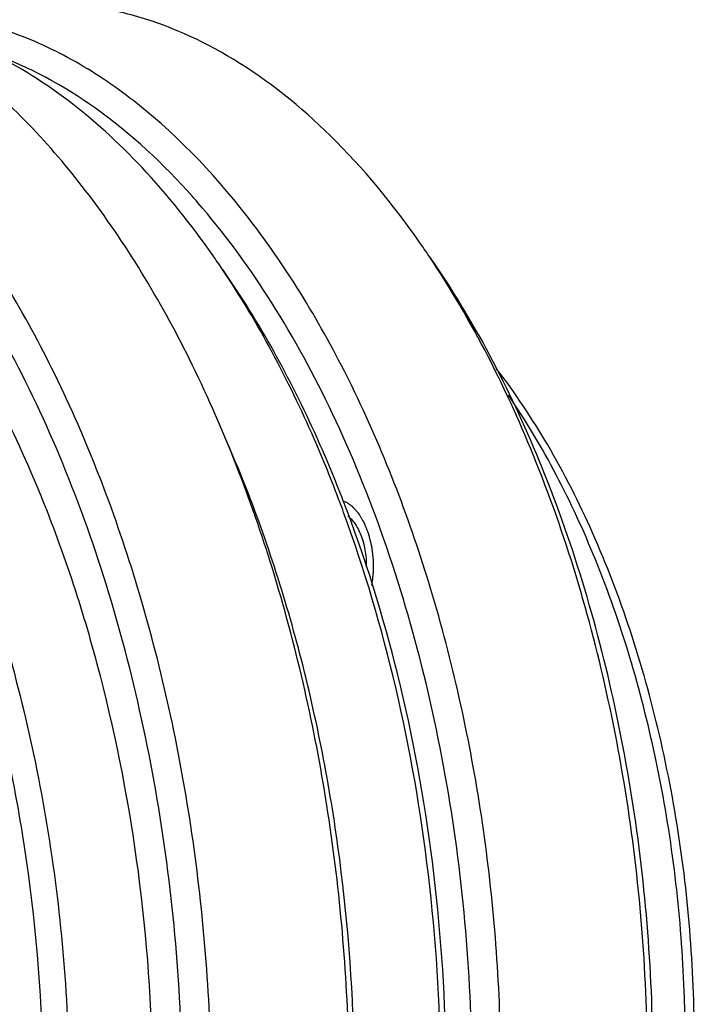
# Model space of a CAD drawing. Units: millimetres. Extents: x 0 to 420, y 0 to 297.
# Drawn here: x 44 to 54, y 88 to 102 of the extents above; entities that cross this region are included whole.
import ezdxf

# ---------------------------------------------------------------- set-up
doc = ezdxf.new("R2010")
doc.units = ezdxf.units.MM
doc.header["$LTSCALE"] = 23.1
doc.layers.get('0').update_dxf_attribs({"linetype": 'CONTINUOUS'})
doc.layers.add('BOHRUNGEN', color=7, linetype='CONTINUOUS')
doc.layers.add('RUNDUNGEN', color=7, linetype='CONTINUOUS')

msp = doc.modelspace()

# ---------------------------------------------------------------- linework, layer by layer
at = {"color": 7, "linetype": 'CONTINUOUS'}
for centre, radius, start, end in [((39.27021, 92.66477), 10.13807, 41.170657, 41.647074), ((39.19179, 92.59608), 10.24231, 40.984873, 41.171151), ((39.53736, 91.36321), 12.89661, 33.833035, 34.946714), ((36.54963, 91.1673), 12.91212, 33.81771, 34.947598), ((31.17068, 88.14257), 19.12587, 20.632475, 21.099555), ((30.43481, 88.04416), 19.79497, 20.140456, 20.593478)]:
    msp.add_arc(centre, radius, start, end, dxfattribs=at)
for points, knots in [([(48.97984, 83.98894), (49.0922, 85.12796), (49.15997, 87.43319), (48.82191, 90.84468), (48.06362, 94.09218), (46.92282, 97.00959), (45.45668, 99.44958), (43.9619, 101.04035), (42.66562, 101.91965), (41.69522, 102.36569), (40.7069, 102.61255), (40.04146, 102.64034), (39.71648, 102.61993)], [0, 0, 0, 0, 0.14982999, 0.30086325, 0.44761056, 0.58504635, 0.70926452, 0.81829817, 0.86744725, 0.91354, 0.95737359, 1, 1, 1, 1]), ([(46.97281, 83.63597), (47.09666, 84.78152), (47.18415, 87.10438), (46.86745, 90.54823), (46.12215, 93.8344), (44.98588, 96.79196), (43.51672, 99.26903), (42.01338, 100.88648), (40.70712, 101.78145), (39.72888, 102.23562), (38.73208, 102.48729), (38.06072, 102.51595), (37.73295, 102.49535)], [0, 0, 0, 0, 0.14934076, 0.30022139, 0.44706478, 0.58472946, 0.70919285, 0.81838547, 0.86756138, 0.91364308, 0.95743416, 1, 1, 1, 1]), ([(46.55889, 83.69818), (46.70851, 85.08206), (46.76944, 87.88308), (46.21164, 91.96789), (45.21919, 95.16606), (44.1234, 97.42352), (43.20506, 98.87374), (42.33883, 99.9129), (41.60192, 100.60947), (40.87428, 101.18888), (39.92621, 101.75293), (38.72325, 102.14864), (37.50581, 102.23285), (36.30808, 101.99967), (35.16369, 101.45929), (34.48096, 100.92894), (34.15559, 100.62646)], [0, 0, 0, 0, 0.15792496, 0.31617509, 0.46601357, 0.53550083, 0.600389, 0.66030968, 0.68841184, 0.71530814, 0.76574602, 0.81268528, 0.85768817, 0.90268243, 0.94959753, 1, 1, 1, 1]), ([(50.10852, 98.75058), (49.72842, 99.29443), (48.92587, 100.27182), (47.5234, 101.40754), (46.24581, 101.98175), (45.22499, 102.17226), (44.7216, 102.18281), (44.474, 102.16725)], [0, 0, 0, 0, 0.28960776, 0.54845117, 0.78143563, 0.89171716, 1, 1, 1, 1]), ([(51.14449, 84.11848), (51.26215, 85.20676), (51.34526, 87.41348), (51.0444, 90.68513), (50.33636, 93.80699), (49.25691, 96.61667), (47.8612, 98.96989), (46.43303, 100.50647), (45.19209, 101.35669), (44.26275, 101.78815), (43.31579, 102.02724), (42.678, 102.05446), (42.36662, 102.0349)], [0, 0, 0, 0, 0.14934076, 0.30022139, 0.44706478, 0.58472946, 0.70919285, 0.81838547, 0.86756138, 0.91364308, 0.95743416, 1, 1, 1, 1]), ([(47.13338, 98.56371), (46.82544, 99.0043), (46.18139, 99.81228), (45.08541, 100.81579), (43.92251, 101.53465), (43.09282, 101.81719), (42.68407, 101.89882)], [0, 0, 0, 0, 0.28355858, 0.54292732, 0.78012384, 1, 1, 1, 1]), ([(46.8459, 99.40192), (46.42757, 99.87231), (45.5509, 100.6929), (44.48962, 101.27253), (43.96009, 101.45806)], [0, 0, 0, 0, 0.52872387, 1, 1, 1, 1]), ([(46.14391, 83.89262), (46.24731, 84.84901), (46.33406, 86.78882), (46.12498, 89.68089), (45.58792, 92.48079), (44.74544, 95.06936), (43.63287, 97.3372), (42.48245, 98.92988), (41.45996, 99.93808), (40.4547, 100.71091), (39.6084, 101.11889), (39.03514, 101.27542)], [0, 0, 0, 0, 0.14407407, 0.28998351, 0.43335156, 0.57002547, 0.69648173, 0.81030451, 0.86226232, 0.91099866, 1, 1, 1, 1]), ([(36.43839, 101.19589), (36.73512, 101.18924), (37.33992, 101.11325), (38.22817, 100.8199), (39.09619, 100.35226), (40.25047, 99.4771), (41.57078, 97.95954), (42.85779, 95.68367), (43.84809, 92.99925), (44.49331, 90.03794), (44.76225, 86.94651), (44.68013, 84.86448), (44.56913, 83.83782)], [0, 0, 0, 0, 0.04254841, 0.08670129, 0.13337801, 0.18324048, 0.29367414, 0.41875386, 0.55626703, 0.70229963, 0.85196572, 1, 1, 1, 1]), ([(50.73057, 84.18069), (50.88329, 85.59326), (50.92741, 88.44764), (50.38812, 91.94312), (49.59822, 94.57452), (48.85895, 96.36285), (47.98243, 97.95105), (47.28982, 98.89202), (46.92354, 99.3136)], [0, 0, 0, 0, 0.26666358, 0.53270086, 0.66027774, 0.78160569, 0.89518346, 1, 1, 1, 1]), ([(53.26211, 84.34744), (53.39505, 85.62724), (53.45162, 88.21626), (52.96116, 92.00632), (51.93368, 95.50779), (50.87014, 97.61879), (50.2501, 98.54372)], [0, 0, 0, 0, 0.26147997, 0.52378337, 0.77371097, 1, 1, 1, 1]), ([(53.33381, 84.34419), (53.47272, 85.62907), (53.53412, 88.23016), (53.03396, 92.03347), (51.98269, 95.53273), (50.89197, 97.62969), (50.25638, 98.53903)], [0, 0, 0, 0, 0.2621287, 0.52509734, 0.77497377, 1, 1, 1, 1]), ([(48.96488, 95.00675), (48.84937, 95.31415), (48.38023, 96.47361), (47.79065, 97.58715), (47.27718, 98.35357)], [0, 0, 0, 0, 0.26252159, 1, 1, 1, 1]), ([(49.01428, 95.02769), (48.89571, 95.33497), (48.41513, 96.48999), (47.80956, 97.59628), (47.28146, 98.35185)], [0, 0, 0, 0, 0.26324216, 1, 1, 1, 1]), ([(42.23043, 97.40077), (42.80007, 96.49812), (43.77341, 94.46317), (44.70689, 91.11641), (45.13933, 87.51955), (45.07175, 85.0703), (44.94102, 83.86117)], [0, 0, 0, 0, 0.22820595, 0.47851395, 0.73997926, 1, 1, 1, 1]), ([(53.95557, 85.21429), (54.0716, 86.28759), (54.11445, 88.45844), (53.73462, 91.12601), (53.16941, 93.15328), (52.63436, 94.55161), (51.99404, 95.81615), (51.48614, 96.58057), (51.21601, 96.93028)], [0, 0, 0, 0, 0.26353709, 0.5272469, 0.65461713, 0.77668936, 0.89212667, 1, 1, 1, 1]), ([(53.8233, 85.16876), (53.93434, 86.19588), (53.98491, 88.27541), (53.5909, 91.31854), (52.75893, 94.1242), (51.89507, 95.81013), (51.39123, 96.54439)], [0, 0, 0, 0, 0.26173878, 0.52443204, 0.77439082, 1, 1, 1, 1]), ([(50.35868, 84.15733), (50.45691, 85.0659), (50.54506, 86.90859), (50.3698, 89.66194), (49.89632, 92.34222), (49.37871, 94.06161), (49.06981, 94.882)], [0, 0, 0, 0, 0.25174371, 0.50687972, 0.75851654, 1, 1, 1, 1]), ([(50.28696, 84.16036), (50.38107, 85.06629), (50.46434, 86.90219), (50.29043, 89.64561), (49.82644, 92.31949), (49.32085, 94.03796), (49.01935, 94.86002)], [0, 0, 0, 0, 0.25164402, 0.50651608, 0.75808021, 1, 1, 1, 1])]:
    msp.add_open_spline(points, degree=3, knots=knots, dxfattribs=at)
at = {"color": 2, "linetype": 'CONTINUOUS'}
msp.add_open_spline([(49.03419, 95.02271), (49.04278, 95.01697), (49.05567, 95.00835), (49.07286, 94.99687), (49.08575, 94.98825), (49.09863, 94.97964), (49.10938, 94.97246), (49.11797, 94.96672), (49.12334, 94.96313), (49.12764, 94.96026), (49.13086, 94.95811), (49.13354, 94.9563), (49.13543, 94.95507), (49.13649, 94.95432), (49.13732, 94.95388), (49.13803, 94.95296), (49.13902, 94.9519), (49.14074, 94.94996), (49.14319, 94.94724), (49.14614, 94.94395), (49.15006, 94.93958), (49.15497, 94.93411), (49.16282, 94.92536), (49.17264, 94.91442), (49.18441, 94.9013), (49.19619, 94.88817), (49.206, 94.87723), (49.21386, 94.86848), (49.21876, 94.86301), (49.22269, 94.85864), (49.22564, 94.85536), (49.22808, 94.85262), (49.22981, 94.85072), (49.23078, 94.8496), (49.23155, 94.84886), (49.23215, 94.84771), (49.233, 94.84632), (49.23448, 94.84382), (49.23659, 94.84028), (49.23912, 94.83601), (49.2425, 94.83033), (49.24672, 94.82323), (49.25348, 94.81187), (49.26192, 94.79766), (49.27206, 94.78062), (49.28219, 94.76357), (49.29064, 94.74937), (49.29739, 94.73801), (49.30246, 94.72949), (49.30667, 94.72237), (49.30965, 94.71743), (49.3113, 94.71454), (49.31267, 94.71255), (49.31357, 94.70989), (49.31494, 94.70657), (49.31727, 94.70065), (49.32063, 94.69225), (49.32464, 94.68215), (49.32999, 94.66869), (49.33669, 94.65186), (49.34472, 94.63167), (49.35275, 94.61148), (49.35944, 94.59465), (49.3648, 94.58119), (49.36882, 94.57109), (49.37215, 94.56267), (49.37452, 94.5568), (49.37582, 94.5534), (49.37693, 94.55098), (49.37752, 94.54807), (49.37848, 94.54437), (49.38008, 94.53781), (49.38242, 94.52847), (49.3852, 94.51725), (49.38891, 94.5023), (49.39355, 94.48361), (49.39911, 94.46118), (49.40468, 94.43875), (49.40932, 94.42006), (49.41303, 94.40511), (49.41582, 94.39389), (49.41813, 94.38454), (49.41977, 94.37801), (49.42066, 94.37425), (49.42148, 94.37151), (49.42171, 94.36849), (49.42223, 94.36457), (49.42304, 94.35766), (49.42424, 94.34781), (49.42566, 94.33598), (49.42756, 94.32021), (49.42994, 94.3005), (49.43279, 94.27685), (49.43564, 94.2532), (49.43802, 94.23348), (49.43992, 94.21772), (49.44135, 94.20589), (49.44252, 94.19603), (49.44338, 94.18914), (49.44381, 94.18519), (49.4443, 94.18224), (49.44417, 94.17926), (49.44421, 94.17529), (49.44419, 94.16835), (49.4442, 94.15843), (49.4442, 94.14652), (49.44421, 94.13065), (49.44421, 94.11081), (49.44422, 94.087), (49.44423, 94.06319), (49.44423, 94.04335), (49.44424, 94.02748), (49.44424, 94.01557), (49.44423, 94.00566), (49.44426, 93.99871), (49.44422, 93.99475), (49.44435, 93.99174), (49.44386, 93.98891), (49.44343, 93.98507), (49.44258, 93.97839), (49.4414, 93.96883), (49.43997, 93.95736), (49.43808, 93.94207), (49.4357, 93.92295), (49.43191, 93.89236), (49.42716, 93.85413), (49.42336, 93.82354), (49.42146, 93.80825)], degree=3, knots=[0, 0, 0, 0, 0.03125, 0.046875, 0.0625, 0.078125, 0.09375, 0.1015625, 0.109375, 0.11328125, 0.1171875, 0.12109375, 0.12304688, 0.12402344, 0.125, 0.12597656, 0.12695312, 0.12890625, 0.1328125, 0.13671875, 0.140625, 0.1484375, 0.15625, 0.171875, 0.1875, 0.203125, 0.21875, 0.2265625, 0.234375, 0.23828125, 0.2421875, 0.24609375, 0.24804688, 0.24902344, 0.25, 0.25097656, 0.25195312, 0.25390625, 0.2578125, 0.26171875, 0.265625, 0.2734375, 0.28125, 0.296875, 0.3125, 0.328125, 0.34375, 0.3515625, 0.359375, 0.3671875, 0.37109375, 0.37304688, 0.375, 0.37695312, 0.37890625, 0.3828125, 0.390625, 0.3984375, 0.40625, 0.421875, 0.4375, 0.453125, 0.46875, 0.4765625, 0.484375, 0.4921875, 0.49609375, 0.49804688, 0.5, 0.50195312, 0.50390625, 0.5078125, 0.515625, 0.5234375, 0.53125, 0.546875, 0.5625, 0.578125, 0.59375, 0.6015625, 0.609375, 0.6171875, 0.62109375, 0.62304688, 0.625, 0.62695312, 0.62890625, 0.6328125, 0.640625, 0.6484375, 0.65625, 0.671875, 0.6875, 0.703125, 0.71875, 0.7265625, 0.734375, 0.7421875, 0.74609375, 0.74804688, 0.75, 0.75195312, 0.75390625, 0.7578125, 0.765625, 0.7734375, 0.78125, 0.796875, 0.8125, 0.828125, 0.84375, 0.8515625, 0.859375, 0.8671875, 0.87109375, 0.87304688, 0.875, 0.87695312, 0.87890625, 0.8828125, 0.890625, 0.8984375, 0.90625, 0.921875, 0.9375, 0.96875, 1, 1, 1, 1], dxfattribs=at)
at = {"layer": 'BOHRUNGEN', "color": 7, "linetype": 'CONTINUOUS'}
msp.add_open_spline([(49.07954, 94.80923), (49.12327, 94.77505), (49.20289, 94.68064), (49.31741, 94.43694), (49.34855, 94.22029), (49.34546, 94.07331)], degree=3, knots=[0, 0, 0, 0, 0.20718453, 0.45122128, 1, 1, 1, 1], dxfattribs=at)
at = {"layer": 'RUNDUNGEN', "color": 7, "linetype": 'CONTINUOUS'}
msp.add_arc((30.41273, 88.44706), 18.48588, 22.03676, 23.918974, dxfattribs=at)
msp.add_open_spline([(49.03711, 83.98613), (49.14206, 84.95688), (49.23091, 86.926), (49.02173, 89.86292), (48.48146, 92.708), (47.89627, 94.52296), (47.54809, 95.38298)], degree=3, knots=[0, 0, 0, 0, 0.25257296, 0.50844252, 0.75999401, 1, 1, 1, 1], dxfattribs=at)

doc.saveas('drawing.dxf')
